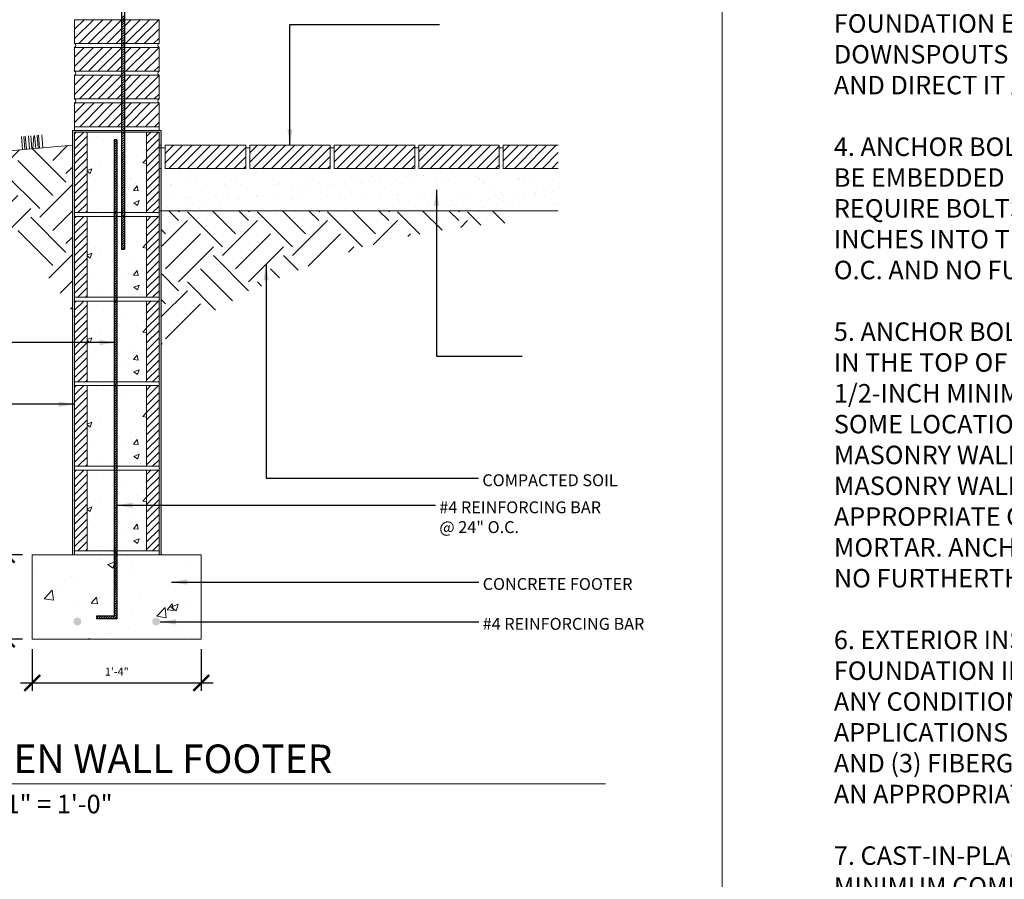
# Model space of a CAD drawing. Units: inches. Extents: x 1632 to 17283, y -8125 to 3293.
# Drawn here: x 15759 to 16132, y 1110 to 1436 of the extents above; entities that cross this region are included whole.
import ezdxf

# ---------------------------------------------------------------- set-up
doc = ezdxf.new("R2010")
doc.units = ezdxf.units.IN
doc.header["$LTSCALE"] = 48
doc.header["$MEASUREMENT"] = 0
doc.styles.add('ARCHQUIK', font='archquik.shx', dxfattribs={"width": 0.8})
doc.styles.get("Standard").update_dxf_attribs({"font": 'arial.ttf'})
doc.dimstyles.new('ARCH48', dxfattribs={"dimscale": 48, "dimtxt": 0.0625, "dimasz": 0.125, "dimexe": 0.0625, "dimexo": 0.078125, "dimgap": 0.03125, "dimtad": 0, "dimdec": 1, "dimrnd": 0.5, "dimzin": 7, "dimdsep": 46, "dimlunit": 4, "dimtxsty": 'ARCHQUIK', "dimblk": 'ARCHTICK', "dimcen": 0.0625, "dimdle": 0.09375, "dimclrd": 256, "dimclre": 256, "dimclrt": 90, "dimadec": 0, "dimazin": 0, "dimtfac": 1, "dimtdec": 1, "dimtmove": 1, "dimatfit": 3, "dimfxl": 0, "dimtvp": 1.2, "dimtolj": 1, "dimtzin": 7, "dimlwd": -1, "dimlwe": -1, "dimarcsym": 0})
doc.dimstyles.new('ARCH48$0', dxfattribs={"dimscale": 48, "dimtxt": 0.0625, "dimasz": 0.125, "dimexe": 0.0625, "dimexo": 0.078125, "dimgap": 0.03125, "dimtad": 0, "dimdec": 1, "dimrnd": 0.125, "dimzin": 7, "dimdsep": 46, "dimlunit": 4, "dimtxsty": 'ARCHQUIK', "dimblk": 'ARCHTICK', "dimcen": 0.0625, "dimdle": 0.09375, "dimclrd": 256, "dimclre": 256, "dimclrt": 90, "dimadec": 0, "dimazin": 0, "dimtfac": 1, "dimtdec": 1, "dimtmove": 1, "dimatfit": 3, "dimfxl": 0, "dimtvp": 1.2, "dimfrac": 2, "dimtolj": 1, "dimtzin": 7, "dimlwd": -1, "dimlwe": -1, "dimarcsym": 0})

# ---------------------------------------------------------------- blocks, each defined once
blk = doc.blocks.new('_ArchTick')
at = {"color": 0, "linetype": 'ByBlock', "const_width": 0.15}
blk.add_lwpolyline([(-0.5, -0.5), (0.5, 0.5)], dxfattribs=at)
blk = doc.blocks.new('*D31')
for p, q in [((15763.78, 1197.51), (15763.78, 1181.75)), ((15827.78, 1197.51), (15827.78, 1181.75)), ((15759.28, 1184.75), (15832.28, 1184.75))]:
    blk.add_line(p, q)
at = {"layer": 'Defpoints', "color": 0}
for p in [(15763.78, 1201.26), (15827.78, 1201.26), (15827.78, 1184.75)]:
    blk.add_point(p, dxfattribs=at)
at = {"xscale": 6, "yscale": 6, "zscale": 6, "rotation": 180}
blk.add_blockref('_ArchTick', (15763.78, 1184.75), dxfattribs=at)
at = {"xscale": 6, "yscale": 6, "zscale": 6}
blk.add_blockref('_ArchTick', (15827.78, 1184.75), dxfattribs=at)
at = {"color": 90, "lineweight": 0, "insert": (15795.78, 1189.04), "char_height": 3, "attachment_point": 5, "style": 'ARCHQUIK'}
blk.add_mtext('\\A1;1\'-4"', dxfattribs=at)
blk = doc.blocks.new('*D32')
for p, q in [((15754.08, 1237.76), (15754.08, 1196.76)), ((15760.03, 1233.26), (15751.08, 1233.26)), ((15760.03, 1201.26), (15751.08, 1201.26))]:
    blk.add_line(p, q)
at = {"layer": 'Defpoints', "color": 0}
for p in [(15763.78, 1233.26), (15754.08, 1201.26), (15763.78, 1201.26)]:
    blk.add_point(p, dxfattribs=at)
at = {"xscale": 6, "yscale": 6, "zscale": 6}
for p, rotation in [((15754.08, 1233.26), 90), ((15754.08, 1201.26), 270)]:
    blk.add_blockref('_ArchTick', p, dxfattribs=dict(at, rotation=rotation))
at = {"color": 90, "lineweight": 0, "insert": (15749.79, 1217.26), "char_height": 3, "attachment_point": 5, "rotation": 90, "style": 'ARCHQUIK'}
blk.add_mtext('\\A1;8"', dxfattribs=at)

msp = doc.modelspace()

# ---------------------------------------------------------------- hatches: boundary and pattern name
h = msp.add_hatch()
h.set_pattern_fill('ANSI31', scale=5, style=0)
h.paths.add_polyline_path([(15798.6522605, 1437.286566), (15797.5517511, 1437.286566), (15797.5517511, 1435.786566), (15798.6522605, 1435.786566)])
h.paths.add_polyline_path([(15798.6522605, 1435.786566), (15797.5517511, 1435.786566), (15797.5517511, 1426.786566), (15798.6522605, 1426.786566)])
h.paths.add_polyline_path([(15798.6522605, 1426.786566), (15797.5517511, 1426.786566), (15797.5517511, 1425.286566), (15798.6522605, 1425.286566)])
h.paths.add_polyline_path([(15798.6522605, 1425.286566), (15797.6230375, 1425.286566), (15797.5517511, 1425.2152796), (15797.5517511, 1416.286566), (15798.6522605, 1416.286566)])
h.paths.add_polyline_path([(15798.6522605, 1416.286566), (15797.5517511, 1416.286566), (15797.5517511, 1414.786566), (15798.6522605, 1414.786566)])
h.paths.add_polyline_path([(15798.6522605, 1414.786566), (15797.5517511, 1414.786566), (15797.5517511, 1405.786566), (15798.6522605, 1405.786566)])
h.paths.add_polyline_path([(15798.6522605, 1405.786566), (15797.5517511, 1405.786566), (15797.5517511, 1404.286566), (15798.6522605, 1404.286566)])
h.paths.add_polyline_path([(15798.6522605, 1404.286566), (15797.5517511, 1404.286566), (15797.5517511, 1395.286566), (15798.6522605, 1395.286566)])
h.paths.add_polyline_path([(15798.6522605, 1395.286566), (15797.5517511, 1395.286566), (15797.5517511, 1393.786566), (15798.6522605, 1393.786566)])
at = {"lineweight": 0}
msp.add_hatch(color=7, dxfattribs=at).paths.add_polyline_path([(15812.579019, 1393.786566), (15778.979019, 1393.786566), (15778.979019, 1233.2586812), (15779.779019, 1233.2586812), (15779.779019, 1265.2586812), (15779.779019, 1297.2586812), (15779.779019, 1329.2586812), (15779.779019, 1361.2586812), (15779.779019, 1393.2586812), (15811.779019, 1393.2586812), (15811.779019, 1361.2586812), (15811.779019, 1329.2586812), (15811.779019, 1297.2586812), (15811.779019, 1265.2586812), (15811.779019, 1233.2586812), (15812.579019, 1233.2586812)])
h = msp.add_hatch(dxfattribs=at)
h.set_pattern_fill('ANSI31', scale=16, style=0)
h.set_pattern_definition([(45, (2355.9725, 238.5173), (-1.41421356, 1.41421356), [])])
h.paths.add_polyline_path([(15784.5268006, 1393.2586812), (15779.779019, 1393.2586812), (15779.779019, 1362.7586812), (15784.5268006, 1362.7586812)])
h.paths.add_polyline_path([(15811.779019, 1393.2586812), (15807.0312375, 1393.2586812), (15807.0312375, 1362.7586812), (15811.779019, 1362.7586812)])
h = msp.add_hatch(dxfattribs=at)
h.set_pattern_fill('AR-CONC', scale=3, style=0)
h.set_pattern_definition([(50, (2355.973, 238.517), (21.517805, -1.882564), [2.25, -24.75]), (355, (2355.973, 238.517), (-4.16254, 22.565764), [1.8, -19.8]), (100.4514, (2357.766, 238.36), (17.35528, 20.683186), [1.912206, -21.034263]), (46.1842, (2355.973, 244.517), (32.01723, -4.96557), [3.375, -37.125]), (96.6356, (2358.64, 244.104), (28.03988, 29.223536), [2.86831, -31.55139]), (351.1842, (2355.973, 244.517), (28.03986, 29.22356), [2.7, -29.7]), (21, (2358.973, 243.017), (17.907212, -12.078567), [2.25, -24.75]), (326, (2358.973, 243.017), (7.29946, 21.7545), [1.8, -19.8]), (71.4514, (2360.465, 242.01), (25.20668, 9.675915), [1.912206, -21.034263]), (37.5, (2355.9725, 238.517), (0.3647957, 9.9868156), [0, -19.56, 0, -20.1, 0, -19.875]), (7.5, (2355.973, 238.517), (7.892086, 11.832351), [0, -11.46, 0, -19.11, 0, -7.575]), (327.5, (2349.2825, 238.517), (16.014673, -0.676646), [0, -7.5, 0, -23.4, 0, -31.05]), (317.5, (2346.283, 238.517), (17.495585, 3.00315), [0, -9.75, 0, -15.54, 0, -22.05])])
h.paths.add_polyline_path([(15807.0312375, 1393.2586812), (15784.5268006, 1393.2586812), (15784.5268006, 1362.7586812), (15807.0312375, 1362.7586812)])
h = msp.add_hatch()
h.set_pattern_fill('ANSI31', scale=5, style=0)
h.paths.add_polyline_path([(15798.6522605, 1393.2586812), (15797.5517511, 1393.2586812), (15797.5517511, 1362.7586812), (15798.6522605, 1362.7586812)])
h.paths.add_polyline_path([(15795.779019, 1390.2548612), (15794.7570529, 1390.2548612), (15794.7570529, 1362.7586812), (15795.779019, 1362.7586812)])
h = msp.add_hatch(dxfattribs=at)
h.set_pattern_fill('EARTH', scale=75, angle=45, style=0)
h.set_pattern_definition([(45, (2385.673, 635.075), (2e-15, 26.516504), [18.75, -18.75]), (45, (2380.7, 640.046), (2e-15, 26.516504), [18.75, -18.75]), (45, (2375.729, 645.018), (2e-15, 26.516504), [18.75, -18.75]), (135, (2375.729, 648.333), (-26.516504, 4e-15), [18.75, -18.75]), (135, (2380.7, 653.305), (-26.516504, 4e-15), [18.75, -18.75]), (135, (2385.673, 658.277), (-26.516504, 4e-15), [18.75, -18.75])])
h.paths.add_polyline_path([(15778.979019, 1388.2845794), (15698.4815788, 1381.2419659), (15698.4815788, 1379.3517035, -0.2278052819), (15778.979019, 1324.8954122)])
h = msp.add_hatch(dxfattribs=at)
h.set_pattern_fill('AR-SAND', scale=5, style=0)
h.set_pattern_definition([(37.5, (2355.9725, 110.517), (-0.314967, 9.634119), [0, -7.6, 0, -8.5, 0, -8.125]), (7.5, (2355.973, 110.517), (8.848884, 14.11073), [0, -4.1, 0, -6.85, 0, -2.625]), (327.5, (2349.8225, 110.517), (15.5707093, 0.0282953), [0, -2.5, 0, -9, 0, -11.75]), (317.5, (2349.823, 110.517), (15.030633, 4.388378), [0, -1.25, 0, -5.9, 0, -6.75])])
h.paths.add_polyline_path([(15962.8785041, 1379.4839368), (15942.079019, 1379.4839368), (15942.079019, 1387.3262739), (15940.579019, 1387.3262739), (15940.579019, 1379.4839368), (15910.079019, 1379.4839368), (15910.079019, 1387.3262739), (15908.579019, 1387.3262739), (15908.579019, 1379.4839368), (15878.079019, 1379.4839368), (15878.079019, 1387.3262739), (15876.579019, 1387.3262739), (15876.579019, 1379.4839368), (15846.079019, 1379.4839368), (15846.079019, 1387.3262739), (15844.579019, 1387.3262739), (15844.579019, 1379.4839368), (15814.079019, 1379.4839368), (15814.079019, 1387.3262739), (15812.579019, 1387.3262739), (15812.579019, 1363.4795515), (15962.8785041, 1363.4795515)])
h = msp.add_hatch(dxfattribs=at)
h.set_pattern_fill('ANSI31', scale=20, style=0)
h.set_pattern_definition([(45, (2355.9725, 110.5173), (-1.76776695, 1.76776695), [])])
h.paths.add_polyline_path([(15844.579019, 1388.2845794), (15814.079019, 1388.2845794), (15814.079019, 1379.4839368), (15844.579019, 1379.4839368)])
h.paths.add_polyline_path([(15876.579019, 1388.2845794), (15846.079019, 1388.2845794), (15846.079019, 1379.4839368), (15876.579019, 1379.4839368)])
h.paths.add_polyline_path([(15908.579019, 1388.2845794), (15878.079019, 1388.2845794), (15878.079019, 1379.4839368), (15908.579019, 1379.4839368)])
h.paths.add_polyline_path([(15940.579019, 1388.2845794), (15910.079019, 1388.2845794), (15910.079019, 1379.4839368), (15940.579019, 1379.4839368)])
h.paths.add_polyline_path([(15962.8785041, 1388.2845794), (15942.079019, 1388.2845794), (15942.079019, 1379.4839368), (15962.8785041, 1379.4839368)])
h = msp.add_hatch(dxfattribs=at)
h.set_pattern_fill('ANSI31', scale=16, style=0)
h.set_pattern_definition([(45, (2355.9725, 206.5173), (-1.41421356, 1.41421356), [])])
h.paths.add_polyline_path([(15784.5268006, 1361.2586812), (15779.779019, 1361.2586812), (15779.779019, 1330.7586812), (15784.5268006, 1330.7586812)])
h.paths.add_polyline_path([(15811.779019, 1361.2586812), (15807.0312375, 1361.2586812), (15807.0312375, 1330.7586812), (15811.779019, 1330.7586812)])
h = msp.add_hatch(dxfattribs=at)
h.set_pattern_fill('AR-CONC', scale=3, style=0)
h.set_pattern_definition([(50, (2355.973, 206.517), (21.517805, -1.882564), [2.25, -24.75]), (355, (2355.973, 206.517), (-4.16254, 22.565764), [1.8, -19.8]), (100.4514, (2357.766, 206.36), (17.35528, 20.683186), [1.912206, -21.034263]), (46.1842, (2355.973, 212.517), (32.01723, -4.96557), [3.375, -37.125]), (96.6356, (2358.64, 212.104), (28.03988, 29.223536), [2.86831, -31.55139]), (351.1842, (2355.973, 212.517), (28.03986, 29.22356), [2.7, -29.7]), (21, (2358.973, 211.017), (17.907212, -12.078567), [2.25, -24.75]), (326, (2358.973, 211.017), (7.29946, 21.7545), [1.8, -19.8]), (71.4514, (2360.465, 210.01), (25.20668, 9.675915), [1.912206, -21.034263]), (37.5, (2355.9725, 206.517), (0.3647957, 9.9868156), [0, -19.56, 0, -20.1, 0, -19.875]), (7.5, (2355.973, 206.517), (7.892086, 11.832351), [0, -11.46, 0, -19.11, 0, -7.575]), (327.5, (2349.2825, 206.517), (16.014673, -0.676646), [0, -7.5, 0, -23.4, 0, -31.05]), (317.5, (2346.283, 206.517), (17.495585, 3.00315), [0, -9.75, 0, -15.54, 0, -22.05])])
h.paths.add_polyline_path([(15807.0312375, 1361.2586812), (15784.5268006, 1361.2586812), (15784.5268006, 1330.7586812), (15807.0312375, 1330.7586812)])
h = msp.add_hatch()
h.set_pattern_fill('ANSI31', scale=5, style=0)
h.paths.add_polyline_path([(15795.779019, 1361.2586812), (15794.7570529, 1361.2586812), (15794.7570529, 1330.7586812), (15795.779019, 1330.7586812)])
h.paths.add_polyline_path([(15798.6522605, 1361.2586812), (15797.5517511, 1361.2586812), (15797.5517511, 1348.9540169), (15798.6522605, 1348.9540169)])
h.paths.add_polyline_path([(15798.6522605, 1362.7586812), (15797.5517511, 1362.7586812), (15797.5517511, 1361.2586812), (15798.6522605, 1361.2586812)])
h.paths.add_polyline_path([(15795.779019, 1362.7586812), (15794.7570529, 1362.7586812), (15794.7570529, 1361.2586812), (15795.779019, 1361.2586812)])
h = msp.add_hatch(dxfattribs=at)
h.set_pattern_fill('EARTH', scale=75, angle=45, style=0)
h.set_pattern_definition([(45, (2348.773, 620.562), (2e-15, 26.516504), [18.75, -18.75]), (45, (2343.8, 625.534), (2e-15, 26.516504), [18.75, -18.75]), (45, (2338.829, 630.505), (2e-15, 26.516504), [18.75, -18.75]), (135, (2338.829, 633.82), (-26.516504, 4e-15), [18.75, -18.75]), (135, (2343.8, 638.792), (-26.516504, 4e-15), [18.75, -18.75]), (135, (2348.773, 643.764), (-26.516504, 4e-15), [18.75, -18.75])])
h.paths.add_polyline_path([(15947.5225057, 1363.4839368), (15812.579019, 1363.4839368), (15812.579019, 1312.749285, -0.1434570007), (15947.5225057, 1359.0702086)])
h = msp.add_hatch()
h.set_pattern_fill('ANSI31', scale=5, style=0)
h.paths.add_polyline_path([(15795.779019, 1329.2586812), (15794.7570529, 1329.2586812), (15794.7570529, 1298.7586812), (15795.779019, 1298.7586812)])
h.paths.add_polyline_path([(15795.779019, 1330.7586812), (15794.7570529, 1330.7586812), (15794.7570529, 1329.2586812), (15795.779019, 1329.2586812)])
h = msp.add_hatch(dxfattribs=at)
h.set_pattern_fill('ANSI31', scale=16, style=0)
h.set_pattern_definition([(45, (2355.9725, 174.5173), (-1.41421356, 1.41421356), [])])
h.paths.add_polyline_path([(15784.5268006, 1329.2586812), (15779.779019, 1329.2586812), (15779.779019, 1298.7586812), (15784.5268006, 1298.7586812)])
h.paths.add_polyline_path([(15811.779019, 1329.2586812), (15807.0312375, 1329.2586812), (15807.0312375, 1298.7586812), (15811.779019, 1298.7586812)])
h = msp.add_hatch(dxfattribs=at)
h.set_pattern_fill('AR-CONC', scale=3, style=0)
h.set_pattern_definition([(50, (2355.973, 174.517), (21.517805, -1.882564), [2.25, -24.75]), (355, (2355.973, 174.517), (-4.16254, 22.565764), [1.8, -19.8]), (100.4514, (2357.766, 174.36), (17.35528, 20.683186), [1.912206, -21.034263]), (46.1842, (2355.973, 180.517), (32.01723, -4.96557), [3.375, -37.125]), (96.6356, (2358.64, 180.104), (28.03988, 29.223536), [2.86831, -31.55139]), (351.1842, (2355.973, 180.517), (28.03986, 29.22356), [2.7, -29.7]), (21, (2358.973, 179.017), (17.907212, -12.078567), [2.25, -24.75]), (326, (2358.973, 179.017), (7.29946, 21.7545), [1.8, -19.8]), (71.4514, (2360.465, 178.01), (25.20668, 9.675915), [1.912206, -21.034263]), (37.5, (2355.9725, 174.517), (0.3647957, 9.9868156), [0, -19.56, 0, -20.1, 0, -19.875]), (7.5, (2355.973, 174.517), (7.892086, 11.832351), [0, -11.46, 0, -19.11, 0, -7.575]), (327.5, (2349.2825, 174.517), (16.014673, -0.676646), [0, -7.5, 0, -23.4, 0, -31.05]), (317.5, (2346.283, 174.517), (17.495585, 3.00315), [0, -9.75, 0, -15.54, 0, -22.05])])
h.paths.add_polyline_path([(15807.0312375, 1329.2586812), (15784.5268006, 1329.2586812), (15784.5268006, 1298.7586812), (15807.0312375, 1298.7586812)])
h = msp.add_hatch(dxfattribs=at)
h.set_pattern_fill('ANSI31', scale=16, style=0)
h.set_pattern_definition([(45, (2355.9725, 142.5173), (-1.41421356, 1.41421356), [])])
h.paths.add_polyline_path([(15784.5268006, 1297.2586812), (15779.779019, 1297.2586812), (15779.779019, 1266.7586812), (15784.5268006, 1266.7586812)])
h.paths.add_polyline_path([(15811.779019, 1297.2586812), (15807.0312375, 1297.2586812), (15807.0312375, 1266.7586812), (15811.779019, 1266.7586812)])
h = msp.add_hatch(dxfattribs=at)
h.set_pattern_fill('AR-CONC', scale=3, style=0)
h.set_pattern_definition([(50, (2355.973, 142.517), (21.517805, -1.882564), [2.25, -24.75]), (355, (2355.973, 142.517), (-4.16254, 22.565764), [1.8, -19.8]), (100.4514, (2357.766, 142.36), (17.35528, 20.683186), [1.912206, -21.034263]), (46.1842, (2355.973, 148.517), (32.01723, -4.96557), [3.375, -37.125]), (96.6356, (2358.64, 148.104), (28.03988, 29.223536), [2.86831, -31.55139]), (351.1842, (2355.973, 148.517), (28.03986, 29.22356), [2.7, -29.7]), (21, (2358.973, 147.017), (17.907212, -12.078567), [2.25, -24.75]), (326, (2358.973, 147.017), (7.29946, 21.7545), [1.8, -19.8]), (71.4514, (2360.465, 146.01), (25.20668, 9.675915), [1.912206, -21.034263]), (37.5, (2355.9725, 142.517), (0.3647957, 9.9868156), [0, -19.56, 0, -20.1, 0, -19.875]), (7.5, (2355.973, 142.517), (7.892086, 11.832351), [0, -11.46, 0, -19.11, 0, -7.575]), (327.5, (2349.2825, 142.517), (16.014673, -0.676646), [0, -7.5, 0, -23.4, 0, -31.05]), (317.5, (2346.283, 142.517), (17.495585, 3.00315), [0, -9.75, 0, -15.54, 0, -22.05])])
h.paths.add_polyline_path([(15807.0312375, 1297.2586812), (15784.5268006, 1297.2586812), (15784.5268006, 1266.7586812), (15807.0312375, 1266.7586812)])
h = msp.add_hatch()
h.set_pattern_fill('ANSI31', scale=5, style=0)
h.paths.add_polyline_path([(15795.779019, 1297.2586812), (15794.7570529, 1297.2586812), (15794.7570529, 1266.7586812), (15795.779019, 1266.7586812)])
h.paths.add_polyline_path([(15795.779019, 1298.7586812), (15794.7570529, 1298.7586812), (15794.7570529, 1297.2586812), (15795.779019, 1297.2586812)])
h = msp.add_hatch(dxfattribs=at)
h.set_pattern_fill('ANSI31', scale=16, style=0)
h.set_pattern_definition([(45, (2355.9725, 110.5173), (-1.41421356, 1.41421356), [])])
h.paths.add_polyline_path([(15784.5268006, 1265.2586812), (15779.779019, 1265.2586812), (15779.779019, 1234.7586812), (15784.5268006, 1234.7586812)])
h.paths.add_polyline_path([(15811.779019, 1265.2586812), (15807.0312375, 1265.2586812), (15807.0312375, 1234.7586812), (15811.779019, 1234.7586812)])
h = msp.add_hatch(dxfattribs=at)
h.set_pattern_fill('AR-CONC', scale=3, style=0)
h.set_pattern_definition([(50, (2355.973, 110.517), (21.517805, -1.882564), [2.25, -24.75]), (355, (2355.973, 110.517), (-4.16254, 22.565764), [1.8, -19.8]), (100.4514, (2357.766, 110.36), (17.35528, 20.683186), [1.912206, -21.034263]), (46.1842, (2355.973, 116.517), (32.01723, -4.96557), [3.375, -37.125]), (96.6356, (2358.64, 116.104), (28.03988, 29.223536), [2.86831, -31.55139]), (351.1842, (2355.973, 116.517), (28.03986, 29.22356), [2.7, -29.7]), (21, (2358.973, 115.017), (17.907212, -12.078567), [2.25, -24.75]), (326, (2358.973, 115.017), (7.29946, 21.7545), [1.8, -19.8]), (71.4514, (2360.465, 114.01), (25.20668, 9.675915), [1.912206, -21.034263]), (37.5, (2355.9725, 110.517), (0.3647957, 9.9868156), [0, -19.56, 0, -20.1, 0, -19.875]), (7.5, (2355.973, 110.517), (7.892086, 11.832351), [0, -11.46, 0, -19.11, 0, -7.575]), (327.5, (2349.2825, 110.517), (16.014673, -0.676646), [0, -7.5, 0, -23.4, 0, -31.05]), (317.5, (2346.283, 110.517), (17.495585, 3.00315), [0, -9.75, 0, -15.54, 0, -22.05])])
h.paths.add_polyline_path([(15807.0312375, 1265.2586812), (15784.5268006, 1265.2586812), (15784.5268006, 1234.7586812), (15807.0312375, 1234.7586812)])
h = msp.add_hatch()
h.set_pattern_fill('ANSI31', scale=5, style=0)
h.paths.add_polyline_path([(15795.779019, 1265.2586812), (15794.7570529, 1265.2586812), (15794.7570529, 1234.7586812), (15795.779019, 1234.7586812)])
h.paths.add_polyline_path([(15795.779019, 1266.7586812), (15794.7570529, 1266.7586812), (15794.7570529, 1265.2586812), (15795.779019, 1265.2586812)])
h = msp.add_hatch()
h.set_pattern_fill('ANSI31', scale=5, style=0)
h.paths.add_polyline_path([(15795.779019, 1234.7586812), (15794.7570529, 1234.7586812), (15794.7570529, 1233.2586812), (15795.779019, 1233.2586812)])
h = msp.add_hatch(dxfattribs=at)
h.set_pattern_fill('CONCRETE_C', scale=4, style=0)
h.set_pattern_definition([(50, (2355.973, 110.517), (28.690407, -2.510085), [3, -33]), (355, (2355.973, 110.517), (-5.550053, 30.087685), [2.4, -26.4]), (100.4514, (2358.363, 110.308), (23.140375, 27.57758), [2.54961, -28.045684]), (46.1842, (2355.973, 118.517), (42.68964, -6.62076), [4.5, -49.5]), (96.6356, (2359.53, 117.966), (37.38651, 38.96471), [3.82441, -42.06852]), (351.1842, (2355.973, 118.517), (37.38648, 38.96474), [3.6, -39.6]), (21, (2359.973, 116.517), (23.876282, -16.104756), [3, -33]), (326, (2359.973, 116.517), (9.732613, 29.006), [2.4, -26.4]), (71.4514, (2361.962, 115.175), (33.608905, 12.90122), [2.54961, -28.045684]), (37.5, (2355.973, 110.517), (0.486394, 13.315754), [0, -26.08, 0, -26.8, 0, -26.5]), (7.5, (2355.973, 110.517), (10.522781, 15.776468), [0, -15.28, 0, -25.48, 0, -10.1]), (327.5, (2347.053, 110.517), (21.3528974, -0.902195), [0, -10, 0, -31.2, 0, -41.4]), (317.5, (2343.053, 110.517), (23.327447, 4.0042), [0, -13, 0, -20.72, 0, -29.4])])
h.paths.add_polyline_path([(15827.779019, 1233.2586812), (15763.779019, 1233.2586812), (15763.779019, 1201.2586812), (15827.779019, 1201.2586812)])
h.paths.add_polyline_path([(15809.2029474, 1225.3823738, -1), (15812.2029474, 1225.3823738, -1)], flags=16)
h.paths.add_polyline_path([(15779.3550906, 1225.3823738, -1), (15782.3550906, 1225.3823738, -1)], flags=16)
h = msp.add_hatch()
h.set_pattern_fill('ANSI31', scale=5, style=0)
h.paths.add_polyline_path([(15795.779019, 1233.2586812), (15794.7570529, 1233.2586812), (15794.7570529, 1210.0456141), (15788.045093, 1210.0456141), (15788.045093, 1209.023648), (15795.779019, 1209.023648)])
h = msp.add_hatch(color=7, dxfattribs=at)
h.paths.add_polyline_path([(15812.2029474, 1207.9572757, 1), (15809.2029474, 1207.9572757, 1)])
h.paths.add_polyline_path([(15779.3550906, 1207.9572757, 1), (15782.3550906, 1207.9572757, 1)])

# ---------------------------------------------------------------- linework, layer by layer
at = {"color": 7, "lineweight": 0}
for p, q in [((16024.939316, 1619.2189673), (16024.939316, 571.5805716)), ((15779.779019, 1435.786566), (15779.779019, 1426.786566)), ((15779.779019, 1435.786566), (15811.779019, 1435.786566)), ((15779.779019, 1435.7268188), (15779.8387662, 1435.786566)), ((15779.779019, 1432.1912849), (15783.3743001, 1435.786566)), ((15779.779019, 1428.655751), (15786.909834, 1435.786566)), ((15781.4453679, 1426.786566), (15790.4453679, 1435.786566)), ((15784.9809018, 1426.786566), (15793.9809018, 1435.786566)), ((15788.5164358, 1426.786566), (15797.5164358, 1435.786566)), ((15798.6522605, 1429.8513229), (15804.5875036, 1435.786566)), ((15798.6522605, 1433.3868568), (15801.0519697, 1435.786566)), ((15799.1230375, 1426.786566), (15808.1230375, 1435.786566)), ((15802.6585714, 1426.786566), (15811.6585714, 1435.786566)), ((15811.779019, 1435.786566), (15811.779019, 1426.786566)), ((15792.0519697, 1426.786566), (15797.5517511, 1432.2863474)), ((15806.1941053, 1426.786566), (15811.779019, 1432.3714797)), ((15795.5875036, 1426.786566), (15797.5517511, 1428.7508135)), ((15809.7296392, 1426.786566), (15811.779019, 1428.8359458)), ((15779.779019, 1426.786566), (15811.779019, 1426.786566)), ((15779.779019, 1426.786566), (15811.779019, 1426.786566)), ((15779.779019, 1425.286566), (15779.779019, 1416.286566)), ((15779.779019, 1425.286566), (15811.779019, 1425.286566)), ((15779.779019, 1425.1202171), (15779.9453679, 1425.286566)), ((15779.779019, 1421.5846832), (15783.4809018, 1425.286566)), ((15779.779019, 1418.0491493), (15787.0164358, 1425.286566)), ((15781.5519697, 1416.286566), (15790.5519697, 1425.286566)), ((15785.0875036, 1416.286566), (15794.0875036, 1425.286566)), ((15788.6230375, 1416.286566), (15797.6230375, 1425.286566)), ((15798.6522605, 1419.2447212), (15804.6941053, 1425.286566)), ((15798.6522605, 1422.7802551), (15801.1585714, 1425.286566)), ((15799.2296392, 1416.286566), (15808.2296392, 1425.286566)), ((15802.7651731, 1416.286566), (15811.7651731, 1425.286566)), ((15811.779019, 1425.286566), (15811.779019, 1416.286566)), ((15792.1585714, 1416.286566), (15797.5517511, 1421.6797456)), ((15806.300707, 1416.286566), (15811.779019, 1421.764878)), ((15795.6941053, 1416.286566), (15797.5517511, 1418.1442117)), ((15809.8362409, 1416.286566), (15811.779019, 1418.2293441)), ((15779.779019, 1416.286566), (15811.779019, 1416.286566)), ((15779.779019, 1416.286566), (15811.779019, 1416.286566)), ((15779.779019, 1414.786566), (15779.779019, 1405.786566)), ((15779.779019, 1414.786566), (15811.779019, 1414.786566)), ((15779.779019, 1414.5136154), (15780.0519697, 1414.786566)), ((15779.779019, 1410.9780814), (15783.5875036, 1414.786566)), ((15779.779019, 1407.4425475), (15787.1230375, 1414.786566)), ((15781.6585714, 1405.786566), (15790.6585714, 1414.786566)), ((15785.1941053, 1405.786566), (15794.1941053, 1414.786566)), ((15788.7296392, 1405.786566), (15797.5517511, 1414.6086778)), ((15798.6522605, 1408.6381195), (15804.800707, 1414.786566)), ((15798.6522605, 1412.1736534), (15801.2651731, 1414.786566)), ((15799.3362409, 1405.786566), (15808.3362409, 1414.786566)), ((15802.8717748, 1405.786566), (15811.779019, 1414.6938102)), ((15811.779019, 1414.786566), (15811.779019, 1405.786566)), ((15792.2651731, 1405.786566), (15797.5517511, 1411.0731439)), ((15806.4073087, 1405.786566), (15811.779019, 1411.1582763)), ((15779.779019, 1405.786566), (15811.779019, 1405.786566)), ((15795.800707, 1405.786566), (15797.5517511, 1407.53761)), ((15809.9428426, 1405.786566), (15811.779019, 1407.6227424)), ((15779.779019, 1404.286566), (15811.779019, 1404.286566)), ((15779.779019, 1404.286566), (15779.779019, 1393.786566)), ((15779.779019, 1403.9070136), (15780.1585714, 1404.286566)), ((15779.779019, 1400.3714797), (15783.6941053, 1404.286566)), ((15779.779019, 1396.8359458), (15787.2296392, 1404.286566)), ((15781.7651731, 1395.286566), (15790.7651731, 1404.286566)), ((15785.300707, 1395.286566), (15794.300707, 1404.286566)), ((15788.8362409, 1395.286566), (15797.5517511, 1404.0020761)), ((15798.6522605, 1398.0315177), (15804.9073087, 1404.286566)), ((15798.6522605, 1401.5670516), (15801.3717748, 1404.286566)), ((15799.4428426, 1395.286566), (15808.4428426, 1404.286566)), ((15802.9783765, 1395.286566), (15811.779019, 1404.0872085)), ((15811.779019, 1404.286566), (15811.779019, 1393.786566)), ((15792.3717748, 1395.286566), (15797.5517511, 1400.4665422)), ((15806.5139104, 1395.286566), (15811.779019, 1400.5516746)), ((15779.779019, 1395.286566), (15811.779019, 1395.286566)), ((15795.9073087, 1395.286566), (15797.5517511, 1396.9310083)), ((15810.0494443, 1395.286566), (15811.779019, 1397.0161407)), ((15759.6459455, 1391.5427688), (15760.0756913, 1386.6307525)), ((15760.5480416, 1391.621692), (15760.9777874, 1386.7096757)), ((15761.1015189, 1391.670115), (15761.5312646, 1386.7580986)), ((15762.3486397, 1391.7792239), (15762.7783855, 1386.8672076)), ((15763.1824496, 1391.8521729), (15763.6121954, 1386.9401565)), ((15764.3905599, 1391.882673), (15763.9608142, 1386.9706567)), ((15764.684745, 1391.9836067), (15765.1144908, 1387.0715903)), ((15764.684745, 1391.9836067), (15765.1144908, 1387.0715903)), ((15765.5868411, 1392.0625299), (15766.0165868, 1387.1505135)), ((15766.1403184, 1392.1109528), (15766.5700641, 1387.1989365)), ((15767.3874392, 1392.2200618), (15767.817185, 1387.3080454)), ((15778.979019, 1233.2586812), (15778.979019, 1393.786566)), ((15778.979019, 1393.786566), (15812.579019, 1393.786566)), ((15779.779019, 1393.2586812), (15811.779019, 1393.2586812)), ((15779.779019, 1361.2586812), (15779.779019, 1393.2586812)), ((15784.5268006, 1362.7586812), (15784.5268006, 1393.2586812)), ((15807.0312375, 1362.7586812), (15807.0312375, 1393.2586812)), ((15811.779019, 1361.2586812), (15811.779019, 1393.2586812)), ((15812.579019, 1233.2586812), (15812.579019, 1393.786566)), ((15778.979019, 1388.2845794), (15698.4815788, 1381.2419659)), ((15811.779019, 1388.2845794), (15812.579019, 1388.2845794)), ((15814.079019, 1387.3262739), (15811.779019, 1387.3262739)), ((15814.079019, 1388.2845794), (15814.079019, 1379.4839368)), ((15814.079019, 1388.2845794), (15844.579019, 1388.2845794)), ((15844.579019, 1388.2845794), (15844.579019, 1379.4839368)), ((15846.079019, 1387.3262739), (15844.579019, 1387.3262739)), ((15846.079019, 1388.2845794), (15846.079019, 1379.4839368)), ((15846.079019, 1388.2845794), (15876.579019, 1388.2845794)), ((15876.579019, 1388.2845794), (15876.579019, 1379.4839368)), ((15878.079019, 1387.3262739), (15876.579019, 1387.3262739)), ((15878.079019, 1388.2845794), (15878.079019, 1379.4839368)), ((15878.079019, 1388.2845794), (15908.579019, 1388.2845794)), ((15908.579019, 1388.2845794), (15908.579019, 1379.4839368)), ((15910.079019, 1387.3262739), (15908.579019, 1387.3262739)), ((15910.079019, 1388.2845794), (15910.079019, 1379.4839368)), ((15910.079019, 1388.2845794), (15940.579019, 1388.2845794)), ((15940.579019, 1388.2845794), (15940.579019, 1379.4839368)), ((15942.079019, 1387.3262739), (15940.579019, 1387.3262739)), ((15942.079019, 1388.2845794), (15942.079019, 1379.4839368)), ((15942.079019, 1388.2845794), (15962.8785041, 1388.2845794)), ((15811.779019, 1379.4839368), (15812.579019, 1379.4839368)), ((15814.079019, 1379.4839368), (15844.579019, 1379.4839368)), ((15846.079019, 1379.4839368), (15876.579019, 1379.4839368)), ((15878.079019, 1379.4839368), (15908.579019, 1379.4839368)), ((15910.079019, 1379.4839368), (15940.579019, 1379.4839368)), ((15942.079019, 1379.4839368), (15962.8785041, 1379.4839368)), ((15779.779019, 1362.7586812), (15811.779019, 1362.7586812)), ((15779.779019, 1361.2586812), (15811.779019, 1361.2586812)), ((15779.779019, 1329.2586812), (15779.779019, 1361.2586812)), ((15779.779019, 1361.2586812), (15811.779019, 1361.2586812)), ((15784.5268006, 1330.7586812), (15784.5268006, 1361.2586812)), ((15807.0312375, 1330.7586812), (15807.0312375, 1361.2586812)), ((15811.779019, 1363.4795515), (15962.8785041, 1363.4795515)), ((15811.779019, 1329.2586812), (15811.779019, 1361.2586812)), ((15779.779019, 1330.7586812), (15811.779019, 1330.7586812)), ((15779.779019, 1329.2586812), (15811.779019, 1329.2586812)), ((15779.779019, 1297.2586812), (15779.779019, 1329.2586812)), ((15784.5268006, 1298.7586812), (15784.5268006, 1329.2586812)), ((15807.0312375, 1298.7586812), (15807.0312375, 1329.2586812)), ((15811.779019, 1297.2586812), (15811.779019, 1329.2586812)), ((15779.779019, 1298.7586812), (15811.779019, 1298.7586812)), ((15779.779019, 1297.2586812), (15811.779019, 1297.2586812)), ((15779.779019, 1265.2586812), (15779.779019, 1297.2586812)), ((15784.5268006, 1266.7586812), (15784.5268006, 1297.2586812)), ((15807.0312375, 1266.7586812), (15807.0312375, 1297.2586812)), ((15811.779019, 1265.2586812), (15811.779019, 1297.2586812)), ((15779.779019, 1266.7586812), (15811.779019, 1266.7586812)), ((15779.779019, 1265.2586812), (15811.779019, 1265.2586812)), ((15779.779019, 1233.2586812), (15779.779019, 1265.2586812)), ((15784.5268006, 1234.7586812), (15784.5268006, 1265.2586812)), ((15807.0312375, 1234.7586812), (15807.0312375, 1265.2586812)), ((15811.779019, 1233.2586812), (15811.779019, 1265.2586812)), ((15779.779019, 1234.7586812), (15811.779019, 1234.7586812)), ((15644.2230412, 1146.5340395), (15980.8490172, 1146.5340395))]:
    msp.add_line(p, q, dxfattribs=at)
at = {"color": 7}
for p, q in [((15797.5517511, 1517.2539331), (15797.5517511, 1348.9540169)), ((15798.6522605, 1517.2539331), (15798.6522605, 1348.9540169)), ((15794.7570529, 1390.2548612), (15794.7570529, 1210.0456141)), ((15795.779019, 1390.2548612), (15794.7570529, 1390.2548612)), ((15795.779019, 1390.2548612), (15795.779019, 1209.023648)), ((15797.5517511, 1348.9540169), (15798.6522605, 1348.9540169)), ((15794.7570529, 1210.0456141), (15788.045093, 1210.0456141)), ((15788.045093, 1210.0456141), (15788.045093, 1209.023648)), ((15795.779019, 1209.023648), (15788.045093, 1209.023648))]:
    msp.add_line(p, q, dxfattribs=at)
at = {"color": 7, "lineweight": 0}
msp.add_lwpolyline([(15763.779019, 1201.2586812), (15827.779019, 1201.2586812), (15827.779019, 1233.2586812), (15763.779019, 1233.2586812)], close=True, dxfattribs=at)
for centre, start, end in [((15779.4347804, 1426.036566), 294.654404062, 65.345595943), ((15812.1232577, 1426.036566), 114.654404057, 245.345595938), ((15779.4347804, 1415.536566), 294.654404062, 65.345595943), ((15812.1232577, 1415.536566), 114.654404057, 245.345595938), ((15779.4347804, 1405.036566), 294.654404062, 65.345595943), ((15812.1232577, 1405.036566), 114.654404057, 245.345595938)]:
    msp.add_arc(centre, 0.8252274, start, end, dxfattribs=at)

# ---------------------------------------------------------------- texts
for s, insert, char_height, width, attachment_point in [('1. SILL PLATE: THE SILL PLATE SHOULD BE AT LEAST 8 INCHES ABOVE \\PGRADE AND PRESSURE-PRESERVATIVE TREATED TO RESIST DECAY.\\P\\P2. INSULATION PROTECTION: EXTERIOR INSULATION MATERIALS SHOULD \\PNOT BE EXPOSED ABOVE GRADE. THE ABOVE-GRADE MATERIAL SHOULD \\PBE COVERED BY A PROTECTIVE MATERIAL I.E. EXTERIOR GRADE PLASTIC,\\PFIBERGLASS, NON-CORROSIVE FLASHING, OR A CEMENTITIOUS COATING - \\PEXTENDING AT LEAST 6 INCHES BELOW GRADE.\\P\\P3. SURFACE DRAINAGE: THE GROUND SHOULD SLOPE DOWNWARD AT THE\\PLEAST 5 PERCENT (6 INCHES) OVER THE FIRST 10 FEET SURROUNDING THE\\PFOUNDATION EDGE TO DIRECT SURFACE RUNOFF AWAY FROM THE BUILDING.\\PDOWNSPOUTS AND GUTTERS SHOULD BE USED TO COLLECT ROOF DRAINAGE\\PAND DIRECT IT AWAY FROM THE FOUNDATION WALLS.\\P\\P4. ANCHOR BOLTS FOR CONCRETE OR CMU WALLS: ANCHOR BOLTS SHOULD \\PBE EMBEDDED IN THE TOP OF CONCRETE FOUNDATION WALLS. MOST CODES \\PREQUIRE BOLTS OF 1/2-INCH DIAMETER TO BE EMBEDDED AT LEAST 7\\PINCHES INTO THE WALL. GENERALLY, ANCHOR BOLTSWILL BE PLACED AT 32"\\PO.C. AND NO FURTHER THAN 1 FOOT FROM ANY CORNER.\\P\\P5. ANCHOR BOLTS FOR MASONRY WALLS: ANCHOR BOLTS SHOULD BE EMBEDDED \\PIN THE TOP OF MASONRY FOUNDATION WALLS. MOST CODES REQUIRE BOLTS OF \\P1/2-INCH MINIMUM DIAMETER EMBEDDED AT LEAST 7 INCHES INTO THE WALL. IN \\PSOME LOCATIONS, CODES REQUIRE BOLTS TO BE EMBEDDED 15 INCHES IN THE \\PMASONRY WALLS TO RESISTUPLIFT. TO PROVIDE ADEQUATE ANCHORAGE IN A \\PMASONRY WALL, BOLTS EITHER MUST BE EMBEDDED IN A BOND BEAM OR THE \\PAPPROPRIATE CORES OF THE UPPER COURSE OF BLOCK MUST BE FILLED WITH \\PMORTAR. ANCHOR BOLTS CAN BE PLACED AT A MAXIMUM SPACING OF 6 FEET AND \\PNO FURTHERTHAN 1 FOOT FROM ANY CORNER.\\P\\P6. EXTERIOR INSULATION MATERIALS: ACCEPTABLE MATERIALS FOR EXTERIOR \\PFOUNDATION INSULATION ARE: (1) EXTRUDED POLYSTYRENE BOARDS (XEPS) UNDER \\PANY CONDITION, (2) MOLDED EXPANDED POLYSTYRENE BOARDS (MEPS) FOR VERTICAL \\PAPPLICATIONS WHEN POROUS BACKFILL AND ADEQUATE DRAINAGE ARE PROVIDED, \\PAND (3) FIBERGLASS OR POLYSTYRENE DRAINAGE BOARDS WHEN INSTALLED WITH \\PAN APPROPRIATE DRAINAGE SYSTEM.\\P\\P7. CAST-IN-PLACE CONCRETE WALL: CONCRETE USED IN THE WALL SHOULD HAVE A \\PMINIMUM COMPRESSIVE STRENGTH OF 2500 PSI WITH A 4- TO 6-INCH SLUMP. NO\\PADDITIONAL WATER SHOULD BE ADDED AT THE JOB SITE.GENERALLY, WHERE THERE \\PARE STABLE SOILS AND LOW SEISMIC ACTIVITY, NO REINFORCING IS REQUIRED.\\P\\P8. CONCRETE/MASONRY WALL: GENERALLY, WHERE THERE ARE STABLE SOILS AND \\PIN AREAS OF LOW SEISMIC ACTIVITY, NO REINFORCING IS REQUIRED.', (16067.2463679, 1566.2001994), 7, 503.15373079, 1), ('{\\fSwis721 Lt BT|b0|i0|c0|p34;\\C7;GARDEN WALL FOOTER}', (15718.0721328, 1156.0267513), 10.8, 306.867183247, 4), ('{\\fSwis721 Lt BT|b0|i0|c0|p34;\\C7;SCALE: 1" = 1\'-0"}', (15720.4758405, 1138.8873809), 7, 90.905699933, 4)]:
    msp.add_mtext(s, dxfattribs=dict(at, insert=insert, char_height=char_height, width=width, attachment_point=attachment_point))
at = {"color": 7, "lineweight": 0, "char_height": 4.5, "attachment_point": 1, "style": 'ARCHQUIK'}
for s, insert, width in [('\\A1;COMPACTED SOIL', (15934.1594924, 1263.710536), 107.520999604), ('#4 REINFORCING BAR\\P@ 24" O.C.', (15917.877732, 1253.4637452), 93.612567155), ('\\A1;CONCRETE FOOTER', (15934.2969822, 1224.4324188), 93.612567155), ('#4 REINFORCING BAR', (15934.2969822, 1209.3389003), 93.612567155)]:
    msp.add_mtext(s, dxfattribs=dict(at, insert=insert, width=width))

# ---------------------------------------------------------------- dimensions: what is measured, and where the dimension line sits
at = {"color": 7, "lineweight": 0}
dim = msp.add_linear_dim(base=(15754.0766079, 1201.2586812), p1=(15763.779019, 1233.2586812), p2=(15763.779019, 1201.2586812), angle=90, text='8"', dimstyle='ARCH48$0', dxfattribs=at)
dim.commit()
dim.dimension.update_dxf_attribs({"geometry": '*D32', "text_midpoint": (15749.7908936, 1217.2586812)})
dim = msp.add_linear_dim(base=(15827.779019, 1184.7528535), p1=(15763.779019, 1201.2586812), p2=(15827.779019, 1201.2586812), text='1\'-4"', dimstyle='ARCH48$0', dxfattribs=at)
dim.commit()
dim.dimension.update_dxf_attribs({"geometry": '*D31', "text_midpoint": (15795.779019, 1189.0385678)})

# ---------------------------------------------------------------- leaders
at = {"color": 7, "lineweight": 0, "annotation_type": 0, "has_hookline": 1}
for points, hookline_direction, text_width in [([(15861.329019, 1388.2845794), (15861.329019, 1433.9927202), (15917.9428617, 1433.9927202)], 0, 35.4857143), ([(15916.8232754, 1371.3764397), (15916.8232754, 1308.3823249), (15949.2506551, 1308.3823249)], 0, 34.1142857), ([(15852.3023176, 1343.136527), (15852.3023176, 1262.210536), (15932.6594924, 1262.210536)], 0, 46.2857143), ([(15795.2553149, 1313.5862091), (15697.4509595, 1313.5862091)], 1, 77.1428571), ([(15779.779019, 1290.2091388), (15697.4509595, 1290.2091388)], 1, 50.9142857), ([(15795.7309742, 1251.9637452), (15916.377732, 1251.9637452)], 0, 57.7714286), ([(15816.4321399, 1222.9324188), (15932.7969822, 1222.9324188)], 0, 50.5714286), ([(15812.1502243, 1207.8389003), (15932.7969822, 1207.8389003)], 0, 57.7714286)]:
    msp.add_leader(points, dimstyle='ARCH48', override={"dimgap": 0.03125, "dimtad": 0}, dxfattribs=dict(at, hookline_direction=hookline_direction, text_width=text_width))

doc.saveas('drawing.dxf')
